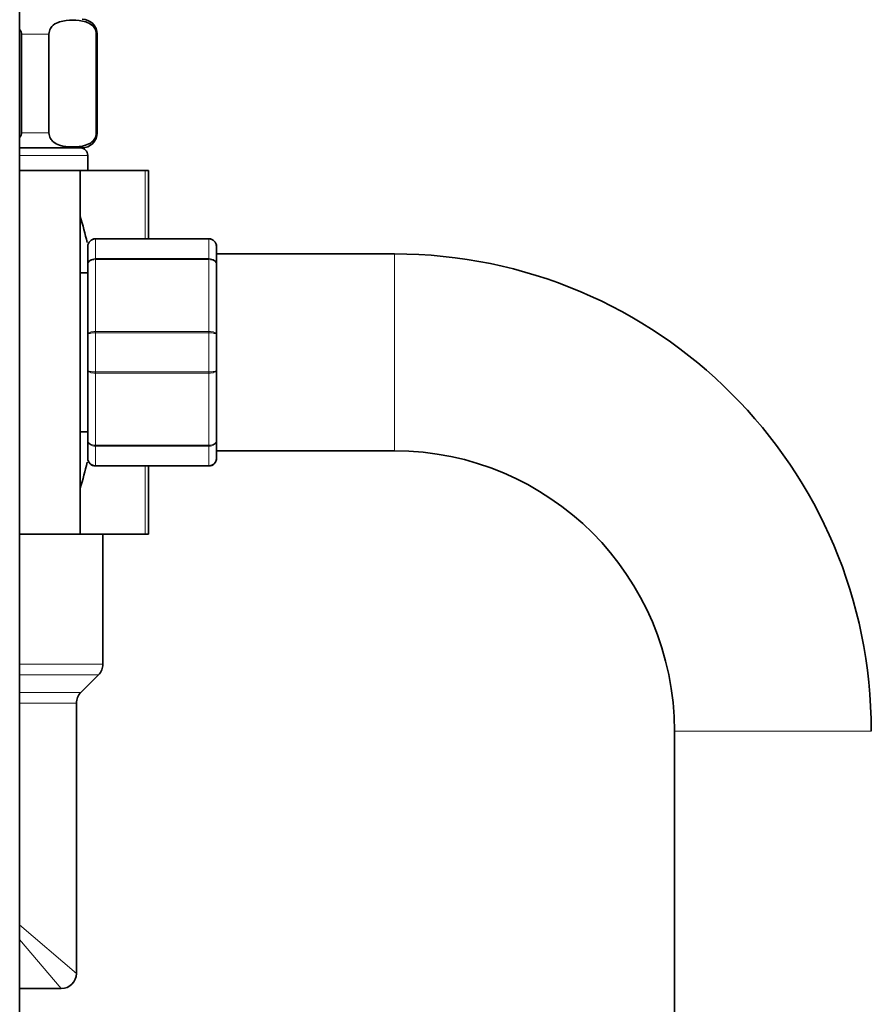
# Model space of a CAD drawing. Units: millimetres. Extents: x 0 to 1457, y 0 to 2743.
# Drawn here: x 233 to 345, y 1934 to 2064 of the extents above; entities that cross this region are included whole.
import ezdxf
from ezdxf import colors
from ezdxf.entities.mleader import LeaderData, LeaderLine
from ezdxf.math import Vec2, Vec3

# ---------------------------------------------------------------- set-up
doc = ezdxf.new("R2010")
doc.units = ezdxf.units.MM
doc.layers.add('DV7_Défaut', color=7, linetype='Continuous')
doc.layers.add('Défaut', color=7, linetype='Continuous')

# ---------------------------------------------------------------- blocks, each defined once
blk = doc.blocks.new('_DOT')
at = {"color": 0}
blk.add_line((0, 0), (-1, 0), dxfattribs=at)
at = {"color": 0, "const_width": 0.333}
blk.add_lwpolyline([(-0.1665, 0, 1), (0.1665, 0, 1)], format="xyb", close=True, dxfattribs=at)
blk = doc.blocks.new('SE6')
at = {"layer": 'DV7_Défaut', "color": 7, "linetype": 'Continuous', "lineweight": 35}
for p, q in [((232.97, 2029.67), (232.97, 2085.96)), ((233.22, 2049.16), (233.22, 2062.16)), ((236.84, 2049.16), (236.84, 2062.16)), ((243.09, 2049.16), (243.09, 2062.16)), ((243.22, 2049.16), (243.22, 2062.16)), ((241.22, 2047.16), (232.97, 2047.16)), ((241.97, 2044.16), (241.97, 2046.16)), ((240.97, 2044.16), (232.97, 2044.16)), ((240.97, 1996.16), (240.97, 2044.16)), ((249.53, 2044.16), (240.97, 2044.16)), ((249.97, 2044.16), (249.53, 2044.16)), ((249.97, 2044.16), (249.97, 2035.16)), ((242.97, 2035.16), (257.97, 2035.16)), ((241.97, 2031.83), (241.97, 2034.16)), ((258.97, 2034.16), (258.97, 2031.83)), ((282.47, 2033.16), (258.97, 2033.16)), ((241.97, 2022.5), (241.97, 2031.83)), ((258.97, 2031.83), (258.97, 2022.5)), ((232.97, 2007.19), (232.97, 2029.67)), ((241.97, 2030.66), (240.97, 2030.66)), ((241.97, 2017.83), (241.97, 2022.5)), ((258.97, 2022.5), (258.97, 2017.83)), ((241.97, 2008.5), (241.97, 2017.83)), ((258.97, 2017.83), (258.97, 2008.5)), ((240.97, 2009.66), (241.97, 2009.66)), ((241.97, 2006.16), (241.97, 2008.5)), ((258.97, 2008.5), (258.97, 2006.16)), ((232.97, 2005.81), (232.97, 2007.19)), ((258.97, 2007.16), (282.47, 2007.16)), ((232.97, 1865.81), (232.97, 2005.81)), ((257.97, 2005.16), (242.97, 2005.16)), ((249.97, 2005.16), (249.97, 1996.16)), ((240.97, 1996.16), (232.97, 1996.16)), ((249.53, 1996.16), (240.97, 1996.16)), ((243.97, 1992.96), (243.97, 1996.16)), ((249.97, 1996.16), (249.53, 1996.16)), ((243.97, 1987.36), (243.97, 1992.96)), ((243.97, 1978.99), (243.97, 1987.36)), ((241.06, 1975.25), (243.39, 1977.58)), ((240.47, 1938.16), (240.47, 1973.83)), ((319.47, 1970.16), (319.47, 1249.16)), ((232.97, 1936.16), (238.47, 1936.16))]:
    blk.add_line(p, q, dxfattribs=at)
at = {"layer": 'DV7_Défaut', "color": 7, "linetype": 'Continuous', "lineweight": 18}
for p, q in [((233.22, 2062.16), (236.84, 2062.16)), ((243.09, 2062.16), (243.22, 2062.16)), ((233.22, 2049.16), (236.84, 2049.16)), ((243.09, 2049.16), (243.22, 2049.16)), ((232.97, 2046.16), (241.97, 2046.16)), ((249.53, 2035.16), (249.53, 2044.16)), ((242.97, 2035.13), (242.97, 2035.16)), ((242.97, 2035.13), (242.97, 2032.54)), ((257.97, 2035.13), (242.97, 2035.13)), ((257.97, 2035.13), (257.97, 2035.16)), ((257.97, 2032.54), (257.97, 2035.13)), ((242.97, 2032.54), (257.97, 2032.54)), ((242.97, 2032.41), (242.97, 2032.54)), ((242.97, 2032.41), (242.97, 2022.92)), ((257.97, 2032.41), (242.97, 2032.41)), ((257.97, 2032.41), (257.97, 2032.54)), ((257.97, 2022.92), (257.97, 2032.41)), ((282.47, 2033.16), (282.47, 2007.16)), ((242.97, 2022.92), (257.97, 2022.92)), ((242.97, 2022.75), (242.97, 2022.92)), ((242.97, 2022.75), (242.97, 2017.58)), ((257.97, 2022.75), (242.97, 2022.75)), ((257.97, 2022.75), (257.97, 2022.92)), ((257.97, 2017.58), (257.97, 2022.75)), ((242.97, 2017.58), (257.97, 2017.58)), ((242.97, 2017.41), (242.97, 2017.58)), ((242.97, 2017.41), (242.97, 2007.92)), ((257.97, 2017.41), (242.97, 2017.41)), ((257.97, 2017.41), (257.97, 2017.58)), ((257.97, 2007.92), (257.97, 2017.41)), ((242.97, 2007.92), (257.97, 2007.92)), ((242.97, 2007.78), (242.97, 2007.92)), ((242.97, 2007.78), (242.97, 2005.2)), ((257.97, 2007.78), (242.97, 2007.78)), ((257.97, 2007.78), (257.97, 2007.92)), ((257.97, 2005.2), (257.97, 2007.78)), ((242.97, 2005.2), (257.97, 2005.2)), ((242.97, 2005.2), (242.97, 2005.16)), ((249.53, 1996.16), (249.53, 2005.16)), ((257.97, 2005.2), (257.97, 2005.16)), ((232.97, 1978.99), (243.97, 1978.99)), ((232.97, 1977.58), (243.39, 1977.58)), ((232.97, 1975.25), (241.06, 1975.25)), ((232.97, 1973.83), (240.47, 1973.83)), ((345.47, 1970.16), (319.47, 1970.16)), ((232.97, 1944.55), (240.47, 1938.16)), ((232.97, 1942.62), (238.47, 1936.16))]:
    blk.add_line(p, q, dxfattribs=at)
at = {"layer": 'DV7_Défaut', "color": 7, "linetype": 'Continuous', "lineweight": 35}
for centre, radius, start, end in [((241.22, 2062.16), 2, 0, 90), ((241.22, 2049.16), 2, 270, 0), ((240.97, 2046.16), 1, 0, 90), ((179.66, 2020.16), 63.89, 13.1137, 16.3047), ((242.97, 2034.16), 1, 90, 180), ((242.96, 2034.15), 0.985, 89.0954, 179.0262), ((257.97, 2034.16), 1, 0, 90), ((257.99, 2034.15), 0.985, 0.9738, 90.9046), ((282.47, 1970.16), 63, 0, 90), ((242.97, 2006.16), 1, 180, 270), ((242.96, 2006.18), 0.985, 180.9738, 270.9046), ((257.97, 2006.16), 1, 270, 0), ((257.99, 2006.18), 0.985, 269.0954, 359.0262), ((282.47, 1970.16), 37, 0, 90), ((179.66, 2020.16), 63.89, 343.6953, 346.8822), ((241.97, 1978.99), 2, 315, 0), ((242.47, 1973.83), 2, 135, 180), ((238.47, 1938.16), 2, 270, 0)]:
    blk.add_arc(centre, radius, start, end, dxfattribs=at)
for points in [[(236.84, 2062.16), (236.84, 2062.46), (236.93, 2062.73), (237.15, 2063.11), (237.28, 2063.26), (237.68, 2063.6), (237.97, 2063.72), (238.82, 2063.98), (239.39, 2064.02), (240.55, 2064.02), (241.12, 2063.98), (241.98, 2063.71), (242.26, 2063.59), (242.66, 2063.25), (242.79, 2063.11), (243, 2062.72), (243.09, 2062.46), (243.09, 2062.16)], [(243.09, 2049.16), (243.09, 2048.87), (243, 2048.6), (242.78, 2048.21), (242.65, 2048.07), (242.25, 2047.73), (241.96, 2047.61), (241.11, 2047.34), (240.54, 2047.31), (239.38, 2047.31), (238.8, 2047.34), (237.95, 2047.61), (237.67, 2047.74), (237.27, 2048.08), (237.14, 2048.22), (236.93, 2048.61), (236.84, 2048.87), (236.84, 2049.16)]]:
    blk.add_open_spline(points, degree=3, knots=[0, 0, 0, 0, 0.0625, 0.0625, 0.125, 0.125, 0.25, 0.25, 0.5, 0.5, 0.75, 0.75, 0.875, 0.875, 0.9375, 0.9375, 1, 1, 1, 1], dxfattribs=at)
for points in [[(232.99, 2062.75), (233.13, 2062.58), (233.22, 2062.38), (233.22, 2062.16)], [(233.22, 2049.16), (233.22, 2048.95), (233.13, 2048.74), (232.99, 2048.57)]]:
    blk.add_open_spline(points, degree=3, dxfattribs=at)
at = {"layer": 'DV7_Défaut', "color": 7, "linetype": 'Continuous', "lineweight": 18}
for points in [[(241.97, 2031.83), (241.97, 2031.92), (242, 2032.02), (242.1, 2032.19), (242.17, 2032.27), (242.36, 2032.4), (242.47, 2032.45), (242.71, 2032.52), (242.84, 2032.54), (242.97, 2032.54)], [(242.97, 2032.41), (242.84, 2032.41), (242.71, 2032.39), (242.47, 2032.33), (242.36, 2032.29), (242.17, 2032.18), (242.1, 2032.12), (242, 2031.98), (241.97, 2031.9), (241.97, 2031.83)], [(257.97, 2032.54), (258.11, 2032.54), (258.24, 2032.52), (258.48, 2032.45), (258.59, 2032.4), (258.77, 2032.27), (258.85, 2032.19), (258.95, 2032.02), (258.97, 2031.92), (258.97, 2031.83)], [(258.97, 2031.83), (258.97, 2031.9), (258.95, 2031.98), (258.85, 2032.12), (258.77, 2032.18), (258.59, 2032.29), (258.48, 2032.33), (258.24, 2032.39), (258.11, 2032.41), (257.97, 2032.41)], [(241.97, 2022.5), (241.97, 2022.55), (242, 2022.61), (242.1, 2022.71), (242.17, 2022.76), (242.36, 2022.84), (242.47, 2022.87), (242.71, 2022.91), (242.84, 2022.92), (242.97, 2022.92)], [(242.97, 2022.75), (242.84, 2022.75), (242.71, 2022.74), (242.47, 2022.72), (242.36, 2022.7), (242.17, 2022.65), (242.1, 2022.62), (242, 2022.56), (241.97, 2022.53), (241.97, 2022.5)], [(257.97, 2022.92), (258.11, 2022.92), (258.24, 2022.91), (258.48, 2022.87), (258.59, 2022.84), (258.77, 2022.76), (258.85, 2022.71), (258.95, 2022.61), (258.97, 2022.55), (258.97, 2022.5)], [(258.97, 2022.5), (258.97, 2022.53), (258.95, 2022.56), (258.85, 2022.62), (258.77, 2022.65), (258.59, 2022.7), (258.48, 2022.72), (258.24, 2022.74), (258.11, 2022.75), (257.97, 2022.75)], [(241.97, 2017.83), (241.97, 2017.79), (242, 2017.76), (242.1, 2017.7), (242.17, 2017.67), (242.36, 2017.63), (242.47, 2017.61), (242.71, 2017.58), (242.84, 2017.58), (242.97, 2017.58)], [(242.97, 2017.41), (242.84, 2017.41), (242.71, 2017.42), (242.47, 2017.46), (242.36, 2017.49), (242.17, 2017.57), (242.1, 2017.62), (242, 2017.72), (241.97, 2017.77), (241.97, 2017.83)], [(257.97, 2017.58), (258.11, 2017.58), (258.24, 2017.58), (258.48, 2017.61), (258.59, 2017.63), (258.77, 2017.67), (258.85, 2017.7), (258.95, 2017.76), (258.97, 2017.79), (258.97, 2017.83)], [(258.97, 2017.83), (258.97, 2017.77), (258.95, 2017.72), (258.85, 2017.62), (258.77, 2017.57), (258.59, 2017.49), (258.48, 2017.46), (258.24, 2017.42), (258.11, 2017.41), (257.97, 2017.41)], [(241.97, 2008.5), (241.97, 2008.42), (242, 2008.35), (242.1, 2008.21), (242.17, 2008.14), (242.36, 2008.04), (242.47, 2007.99), (242.71, 2007.93), (242.84, 2007.92), (242.97, 2007.92)], [(242.97, 2007.78), (242.84, 2007.78), (242.71, 2007.8), (242.47, 2007.87), (242.36, 2007.93), (242.17, 2008.06), (242.1, 2008.14), (242, 2008.31), (241.97, 2008.41), (241.97, 2008.5)], [(257.97, 2007.92), (258.11, 2007.92), (258.24, 2007.93), (258.48, 2007.99), (258.59, 2008.04), (258.77, 2008.14), (258.85, 2008.21), (258.95, 2008.35), (258.97, 2008.42), (258.97, 2008.5)], [(258.97, 2008.5), (258.97, 2008.41), (258.95, 2008.31), (258.85, 2008.14), (258.77, 2008.06), (258.59, 2007.93), (258.48, 2007.87), (258.24, 2007.8), (258.11, 2007.78), (257.97, 2007.78)]]:
    blk.add_open_spline(points, degree=3, knots=[0, 0, 0, 0, 0.25, 0.25, 0.5, 0.5, 0.75, 0.75, 1, 1, 1, 1], dxfattribs=at)

msp = doc.modelspace()

# ---------------------------------------------------------------- block references
at = {"layer": 'Défaut'}
msp.add_blockref('SE6', (0, 0), dxfattribs=at)

# ---------------------------------------------------------------- leaders
at = {"layer": 'Défaut', "color": 7, "linetype": 'Continuous', "lineweight": 18}
ml = msp.add_multileader_mtext('Standard', dxfattribs=at)
ml.set_content('{\\pxsm0.9;\\fSolid Edge ISO|b1||i0||c0|p34;\\W1.;18/01/2023\\P}', color=256)
ml.set_leader_properties()
ml.set_arrow_properties(name='DOT')
ml.build(insert=Vec2(0, 0))
ml.multileader.update_dxf_attribs({"leader_type": 0, "dogleg_length": 0, "arrow_head_size": 12})
ctx = ml.context
ctx.base_point, ctx.char_height, ctx.arrow_head_size, ctx.landing_gap_size = Vec3(1369.1, 2712.8), 12, 12, 4.2
notes = []
notes.append((ctx, [(0, (0, 0, 0), (0, 0), (1, 0), 1, [])]))
ctx.mtext.insert = Vec3(1371.1, 2718.92)
for ctx, leaders in notes:
    for number, flags, end, landing, length, lines in leaders:
        leader = LeaderData()
        leader.index, (leader.has_last_leader_line, leader.has_dogleg_vector, leader.attachment_direction) = number, flags
        leader.last_leader_point, leader.dogleg_vector, leader.dogleg_length = Vec3(end), Vec3(landing), length
        for number, points, colour, breaks in lines:
            line = LeaderLine()
            line.index, line.vertices, line.color, line.breaks = number, Vec3.list(points), colors.encode_raw_color(colour), breaks
            leader.lines.append(line)
        ctx.leaders.append(leader)

doc.saveas('drawing.dxf')
